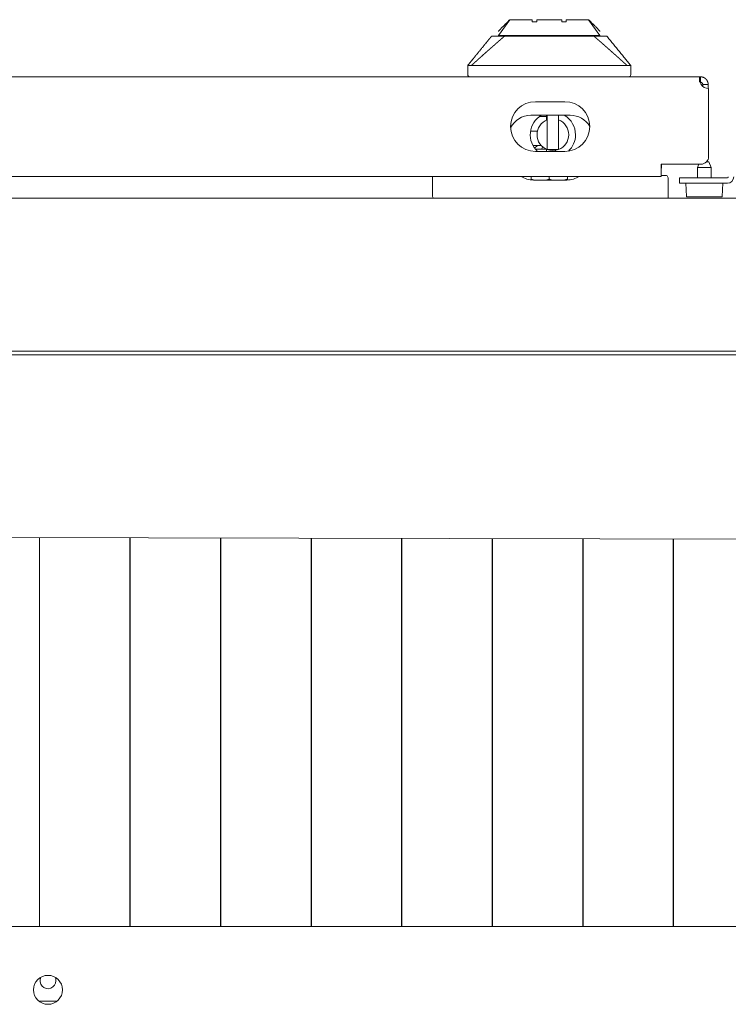
# Model space of a CAD drawing. Units: millimetres. Extents: x 887 to 9957, y 591 to 6464.
# Drawn here: x 3935 to 4092, y 6246 to 6464 of the extents above; entities that cross this region are included whole.
import ezdxf

# ---------------------------------------------------------------- set-up
doc = ezdxf.new("R2010")
doc.units = ezdxf.units.MM
doc.layers.add('Trimetric', color=7, linetype='Continuous')

msp = doc.modelspace()

# ---------------------------------------------------------------- linework, layer by layer
at = {"layer": 'Trimetric', "color": 3, "linetype": 'Continuous', "lineweight": 18}
for p, q in [((4043.51, 6463.67), (4041.01, 6460.17)), ((4063.41, 6460.17), (4060.9, 6463.67)), ((4041.36, 6461.53), (4041.01, 6461.17)), ((4041.01, 6461.17), (4041.01, 6461.03)), ((4063.05, 6461.53), (4063.41, 6461.17)), ((4063.41, 6461.17), (4063.41, 6461.03)), ((4041.01, 6460.17), (4041.01, 6460.07)), ((4063.41, 6460.07), (4063.41, 6460.17)), ((4034.21, 6453.57), (4034.21, 6451.57)), ((4070.21, 6451.57), (4070.21, 6453.57)), ((4051.61, 6442.27), (4050.01, 6442.27)), ((4050.21, 6442.41), (4050.21, 6442.27)), ((4051.76, 6441.54), (4051.76, 6435)), ((4054.26, 6435), (4054.26, 6441.54)), ((4049.6, 6439.07), (4048.07, 6439.07)), ((4049.6, 6439.07), (4048.07, 6439.07)), ((4048.62, 6435.87), (4050.46, 6435.87)), ((4049.63, 6435.87), (4048.98, 6435.31)), ((4050.82, 6435.6), (4050.53, 6435.07)), ((4051.76, 6435), (4054.26, 6435)), ((4085.25, 6431.77), (4084.96, 6431.07)), ((4084.96, 6431.07), (4084.96, 6428.77)), ((4087.96, 6431.07), (4087.46, 6432.27)), ((4087.96, 6428.77), (4087.96, 6431.07)), ((4026.41, 6424.77), (4026.41, 6428.77)), ((4048.21, 6428.47), (4048.21, 6429.07)), ((4052.21, 6428.47), (4052.21, 6429.07)), ((4056.21, 6429.07), (4056.21, 6428.47)), ((4048.7, 6428.27), (4056.12, 6428.27)), ((4082.36, 6427.57), (4082.5, 6424.67)), ((4090.41, 6424.67), (4090.56, 6427.57)), ((3939.6, 6263.47), (3939.6, 6349.3)), ((3939.67, 6349.3), (3939.67, 6263.47)), ((3959.6, 6263.47), (3959.6, 6349.26)), ((3959.67, 6349.26), (3959.67, 6263.47)), ((3979.6, 6263.47), (3979.6, 6349.21)), ((3979.67, 6349.21), (3979.67, 6263.47)), ((3999.6, 6263.47), (3999.6, 6349.17)), ((3999.67, 6349.17), (3999.67, 6263.47)), ((4019.6, 6263.47), (4019.6, 6349.12)), ((4019.67, 6349.12), (4019.67, 6263.47)), ((4039.6, 6263.47), (4039.6, 6349.08)), ((4039.67, 6349.08), (4039.67, 6263.47)), ((4059.6, 6263.47), (4059.6, 6349.04)), ((4059.67, 6349.04), (4059.67, 6263.47)), ((4079.6, 6263.47), (4079.6, 6348.99)), ((4079.67, 6348.99), (4079.67, 6263.47)), ((3939.52, 6246.97), (3943.51, 6246.97))]:
    msp.add_line(p, q, dxfattribs=at)
at = {"layer": 'Trimetric', "color": 151, "linetype": 'Continuous', "lineweight": 18}
for p, q in [((3800.39, 6451.07), (4085.43, 6451.07)), ((4087.41, 6433.47), (4087.41, 6448.47)), ((4055.66, 6445.57), (4049.16, 6445.57)), ((4049.16, 6434.57), (4055.66, 6434.57)), ((4076.91, 6431.77), (4085.71, 6431.77)), ((4076.91, 6430.77), (4076.91, 6431.77)), ((4076.91, 6430.87), (4077.01, 6430.87)), ((3800.51, 6429.07), (4076.91, 6429.07)), ((4080.96, 6427.57), (4080.96, 6428.77)), ((4091.56, 6428.77), (4083.96, 6428.77)), ((4091.56, 6427.57), (4083.96, 6427.57))]:
    msp.add_line(p, q, dxfattribs=at)
at = {"layer": 'Trimetric', "color": 193, "linetype": 'Continuous', "lineweight": 18}
for p, q in [((4056.86, 6442.57), (4048.16, 6442.57)), ((4078.51, 6428.57), (4078.51, 6424.57)), ((3836.41, 6424.27), (4343.01, 6424.27)), ((3845.51, 6390.47), (4333.5, 6390.47)), ((3939.68, 6280.27), (3939.6, 6280.27)), ((3959.67, 6280.27), (3959.6, 6280.27)), ((3979.68, 6280.27), (3979.6, 6280.27)), ((3999.67, 6280.27), (3999.6, 6280.27)), ((4019.67, 6280.27), (4019.6, 6280.27)), ((4039.68, 6280.27), (4039.6, 6280.27)), ((4059.67, 6280.27), (4059.6, 6280.27)), ((4079.68, 6280.27), (4079.6, 6280.27))]:
    msp.add_line(p, q, dxfattribs=at)
at = {"layer": 'Trimetric', "color": 71, "linetype": 'Continuous', "lineweight": 18}
for p, q in [((4332.91, 6389.67), (3846.11, 6389.67)), ((4317.51, 6348.47), (3861.51, 6349.47)), ((3861.51, 6263.47), (4317.51, 6263.47))]:
    msp.add_line(p, q, dxfattribs=at)
msp.add_circle((3941.51, 6249.47), 3.2, dxfattribs=at)
at = {"layer": 'Trimetric', "color": 3, "linetype": 'Continuous', "lineweight": 18}
for centre, radius, start, end in [((4034.71, 6451.57), 0.5, 180, 270), ((4069.71, 6451.57), 0.5, 270, 0), ((4053.01, 6438.27), 3.5, 110.9248, 249.0752), ((4053.01, 6438.27), 3.5, 290.9248, 69.0752), ((4053.01, 6438.27), 3.5, 249.0752, 290.9248), ((4026.91, 6428.77), 0.5, 143.1295, 180), ((4048.7, 6433.27), 5, 237.1407, 270), ((4056.12, 6433.27), 5, 270, 302.8593), ((4077.91, 6428.77), 0.5, 13.6448, 90), ((4026.91, 6424.77), 0.5, 180, 219.4861), ((4082.6, 6424.67), 0.1, 182.8624, 270), ((4090.31, 6424.67), 0.1, 270, 357.1376), ((3941.51, 6251.47), 1.75, 152.9831, 0), ((3941.51, 6251.47), 1.75, 0, 26.9775)]:
    msp.add_arc(centre, radius, start, end, dxfattribs=at)
at = {"layer": 'Trimetric', "color": 151, "linetype": 'Continuous', "lineweight": 18}
for centre, radius, start, end in [((4087.41, 6450.47), 2, 213.367, 270), ((4049.16, 6440.07), 5.5, 90, 270), ((4055.66, 6440.07), 5.5, 270, 90), ((4053.01, 6438.27), 5, 120.6844, 227.7281), ((4053.01, 6438.27), 5, 0, 58.3369), ((4053.01, 6438.27), 5, 313.1831, 0), ((4085.71, 6433.47), 1.7, 270, 0), ((4091.56, 6428.97), 1.4, 270, 0), ((4091.56, 6428.97), 0.2, 270, 0)]:
    msp.add_arc(centre, radius, start, end, dxfattribs=at)
at = {"layer": 'Trimetric', "color": 193, "linetype": 'Continuous', "lineweight": 18}
for centre, radius, start, end in [((4048.16, 6437.57), 5, 90, 153.9749), ((4056.86, 6437.57), 5, 30.6532, 90), ((4078.01, 6428.57), 0.5, 0, 39.4861), ((4027.01, 6424.57), 0.5, 193.6448, 216.8705), ((4078.01, 6424.57), 0.5, 323.1295, 0)]:
    msp.add_arc(centre, radius, start, end, dxfattribs=at)
at = {"layer": 'Trimetric', "color": 3, "linetype": 'Continuous', "lineweight": 18}
for points in [[(4043.51, 6463.67), (4041.36, 6461.53)], [(4043.51, 6463.67), (4043.51, 6463.67)], [(4048.46, 6463.17), (4048.46, 6463.67)], [(4049.46, 6463.17), (4049.46, 6463.67)], [(4054.96, 6463.67), (4054.96, 6463.17)], [(4055.96, 6463.67), (4055.96, 6463.17)], [(4060.9, 6463.67), (4060.91, 6463.67)], [(4060.91, 6463.67), (4063.05, 6461.53)], [(4049.46, 6463.17), (4048.46, 6463.17)], [(4054.96, 6463.17), (4055.96, 6463.17)], [(4064.91, 6460.07), (4070.21, 6453.57)], [(4051.61, 6442.57), (4051.61, 6441.48)], [(4051.76, 6441.54), (4051.76, 6442.49)], [(4054.26, 6442.57), (4054.26, 6441.54)], [(4049.17, 6435.07), (4050.53, 6435.07)], [(4050.53, 6435.07), (4051.59, 6435.07)], [(4051.61, 6435.06), (4051.61, 6434.57)], [(4053.61, 6434.57), (4053.61, 6434.82)], [(4084.96, 6431.07), (4087.95, 6431.07)], [(4086.91, 6432.27), (4087.45, 6432.27)], [(4087.45, 6432.27), (4087.46, 6432.27)], [(4087.95, 6431.07), (4087.96, 6431.07)], [(4076.91, 6429.27), (4077.91, 6429.27)], [(4048.21, 6428.43), (4048.21, 6428.47)], [(4090.31, 6424.57), (4090.3, 6424.57)]]:
    msp.add_open_spline(points, degree=1, dxfattribs=at)
for points, knots in [([(4043.51, 6463.67), (4044.12, 6463.67), (4048.46, 6463.67)], [0, 0, 0.122408, 1, 1]), ([(4052.21, 6463.67), (4051.83, 6463.67), (4051.06, 6463.67), (4050.31, 6463.67), (4049.44, 6463.67)], [0, 0, 0.138261, 0.413467, 0.684846, 1, 1]), ([(4054.96, 6463.67), (4052.21, 6463.67), (4049.46, 6463.67)], [0, 0, 0.50003, 1, 1]), ([(4055.96, 6463.67), (4058.57, 6463.67), (4060.9, 6463.67)], [0, 0, 0.528027, 1, 1]), ([(4039.51, 6460.07), (4039.18, 6459.67), (4038.85, 6459.26), (4038.51, 6458.85), (4038.18, 6458.45), (4036.86, 6456.82), (4035.53, 6455.2), (4034.87, 6454.39), (4034.21, 6453.57)], [0, 0, 0.062475, 0.124974, 0.18751, 0.250009, 0.499957, 0.749966, 0.874965, 1, 1]), ([(4035.03, 6453.57), (4035.06, 6453.6), (4035.1, 6453.63), (4035.16, 6453.69), (4035.19, 6453.72), (4035.26, 6453.78), (4035.29, 6453.81), (4035.33, 6453.84), (4035.36, 6453.87), (4035.39, 6453.9), (4035.46, 6453.96), (4035.49, 6453.99), (4035.55, 6454.05), (4035.59, 6454.08), (4035.62, 6454.11), (4035.69, 6454.17), (4035.75, 6454.23), (4035.78, 6454.25), (4035.82, 6454.28), (4035.85, 6454.31), (4035.88, 6454.34), (4035.95, 6454.4), (4035.99, 6454.44), (4036.03, 6454.47), (4036.08, 6454.52), (4036.14, 6454.57), (4036.2, 6454.63), (4036.27, 6454.69), (4036.44, 6454.85), (4036.54, 6454.93), (4036.64, 6455.02), (4036.75, 6455.13), (4036.87, 6455.23), (4037.09, 6455.43), (4037.32, 6455.63), (4037.77, 6456.04), (4038.23, 6456.45), (4038.47, 6456.66), (4038.7, 6456.86), (4038.72, 6456.88), (4038.75, 6456.9), (4038.77, 6456.92), (4038.79, 6456.94), (4038.81, 6456.95), (4038.83, 6456.97), (4038.85, 6456.99), (4038.87, 6457.01), (4038.89, 6457.03), (4038.91, 6457.05), (4038.93, 6457.06), (4038.95, 6457.08), (4038.97, 6457.1), (4038.99, 6457.12), (4039.01, 6457.14), (4039.03, 6457.16), (4039.06, 6457.17), (4039.08, 6457.19), (4039.1, 6457.21), (4039.12, 6457.23), (4039.14, 6457.25), (4039.16, 6457.26), (4039.18, 6457.28), (4039.2, 6457.3), (4039.22, 6457.32), (4039.24, 6457.34), (4039.26, 6457.36), (4039.28, 6457.37), (4039.3, 6457.39), (4039.32, 6457.41), (4039.34, 6457.43), (4039.36, 6457.45), (4039.39, 6457.46), (4039.41, 6457.48), (4039.43, 6457.5), (4039.45, 6457.52), (4039.47, 6457.54), (4039.49, 6457.55), (4039.51, 6457.57), (4039.53, 6457.59), (4039.55, 6457.61), (4039.57, 6457.63), (4039.59, 6457.65), (4039.61, 6457.66), (4039.63, 6457.68), (4039.65, 6457.7), (4039.67, 6457.72), (4039.7, 6457.74), (4039.72, 6457.75), (4039.74, 6457.77), (4039.76, 6457.79), (4039.78, 6457.81), (4039.8, 6457.83), (4039.82, 6457.85), (4039.84, 6457.86), (4039.86, 6457.88), (4039.88, 6457.9), (4039.9, 6457.92), (4039.92, 6457.94), (4039.94, 6457.95), (4039.96, 6457.97), (4039.98, 6457.99), (4040.01, 6458.01), (4040.03, 6458.03), (4040.05, 6458.04), (4040.07, 6458.06), (4040.09, 6458.08), (4040.11, 6458.1), (4040.13, 6458.12), (4040.15, 6458.13), (4040.17, 6458.15), (4040.19, 6458.17), (4040.21, 6458.19), (4040.23, 6458.21), (4040.25, 6458.23), (4040.27, 6458.24), (4040.29, 6458.26), (4040.32, 6458.28), (4040.34, 6458.3), (4040.36, 6458.32), (4040.38, 6458.33), (4040.42, 6458.37), (4040.44, 6458.39), (4040.46, 6458.41), (4040.48, 6458.42), (4040.5, 6458.44), (4040.52, 6458.46), (4040.54, 6458.48), (4040.56, 6458.5), (4040.58, 6458.51), (4040.6, 6458.53), (4040.63, 6458.55), (4040.65, 6458.57), (4040.67, 6458.59), (4040.69, 6458.6), (4040.71, 6458.62), (4040.73, 6458.64), (4040.75, 6458.66), (4040.77, 6458.68), (4040.79, 6458.69), (4040.81, 6458.71), (4040.83, 6458.73), (4040.87, 6458.77), (4040.89, 6458.78), (4040.91, 6458.8), (4040.94, 6458.82), (4040.96, 6458.84), (4040.98, 6458.86), (4041, 6458.87), (4041.02, 6458.89), (4041.04, 6458.91), (4041.06, 6458.93), (4041.08, 6458.95), (4041.12, 6458.98), (4041.14, 6459), (4041.16, 6459.02), (4041.18, 6459.04), (4041.2, 6459.05), (4041.22, 6459.07), (4041.25, 6459.09), (4041.27, 6459.11), (4041.29, 6459.13), (4041.31, 6459.14), (4041.33, 6459.16), (4041.35, 6459.18), (4041.37, 6459.2), (4041.39, 6459.22), (4041.41, 6459.23), (4041.43, 6459.25), (4041.45, 6459.27), (4041.49, 6459.3), (4041.51, 6459.32), (4041.53, 6459.34), (4041.56, 6459.36), (4041.58, 6459.38), (4041.6, 6459.39), (4041.62, 6459.41), (4041.64, 6459.43), (4041.66, 6459.45), (4041.68, 6459.47), (4041.72, 6459.5), (4041.74, 6459.52), (4041.76, 6459.54), (4041.78, 6459.56), (4041.8, 6459.57), (4041.82, 6459.59), (4041.87, 6459.63), (4041.89, 6459.65), (4041.91, 6459.66), (4041.93, 6459.68), (4041.95, 6459.7), (4041.97, 6459.72), (4041.99, 6459.73), (4042.01, 6459.75), (4042.03, 6459.77), (4042.05, 6459.79), (4042.07, 6459.81), (4042.11, 6459.84), (4042.13, 6459.86), (4042.16, 6459.88), (4042.18, 6459.89), (4042.2, 6459.91), (4042.22, 6459.93), (4042.24, 6459.95), (4042.28, 6459.98), (4042.3, 6460), (4042.34, 6460.04), (4042.36, 6460.06), (4042.38, 6460.07)], [0, 0, 0.004464, 0.008949, 0.017967, 0.022452, 0.03147, 0.03598, 0.040464, 0.044998, 0.049462, 0.058481, 0.06297, 0.071989, 0.076498, 0.080988, 0.090006, 0.099025, 0.103559, 0.108069, 0.112533, 0.117067, 0.126086, 0.131457, 0.136803, 0.144223, 0.151598, 0.161073, 0.170522, 0.193529, 0.207107, 0.220665, 0.236272, 0.251859, 0.282552, 0.3132, 0.375408, 0.438503, 0.47052, 0.502492, 0.505307, 0.508148, 0.510919, 0.51376, 0.516531, 0.519347, 0.522188, 0.524959, 0.5278, 0.530571, 0.533412, 0.536183, 0.539024, 0.541795, 0.54461, 0.547451, 0.550222, 0.553063, 0.555834, 0.558675, 0.561446, 0.564287, 0.567058, 0.569874, 0.57267, 0.575486, 0.578283, 0.581098, 0.583895, 0.586711, 0.589507, 0.592323, 0.59512, 0.597935, 0.600706, 0.603503, 0.606319, 0.609115, 0.611931, 0.614728, 0.617543, 0.62034, 0.623156, 0.625952, 0.628723, 0.631564, 0.634335, 0.637151, 0.639947, 0.642763, 0.64556, 0.648331, 0.651172, 0.653943, 0.656784, 0.659555, 0.662351, 0.665167, 0.667964, 0.670735, 0.67355, 0.676347, 0.679163, 0.681959, 0.68473, 0.687571, 0.690342, 0.693139, 0.695954, 0.698751, 0.701522, 0.704338, 0.707134, 0.709905, 0.712746, 0.715517, 0.718314, 0.72113, 0.723926, 0.726697, 0.729538, 0.73508, 0.737877, 0.740692, 0.743489, 0.74626, 0.749101, 0.751872, 0.754669, 0.75744, 0.76028, 0.763051, 0.765848, 0.768619, 0.771416, 0.774231, 0.777028, 0.779799, 0.782596, 0.785367, 0.788207, 0.790978, 0.796572, 0.799343, 0.802183, 0.804955, 0.807751, 0.810522, 0.813319, 0.81609, 0.818931, 0.821702, 0.824498, 0.83004, 0.832837, 0.835653, 0.838449, 0.84122, 0.844017, 0.846788, 0.849584, 0.8524, 0.855197, 0.857968, 0.860764, 0.863535, 0.866332, 0.869103, 0.871899, 0.87467, 0.880263, 0.883035, 0.885831, 0.888602, 0.891399, 0.89417, 0.897011, 0.899807, 0.902578, 0.905375, 0.910917, 0.913713, 0.916484, 0.919281, 0.922052, 0.924848, 0.930391, 0.933231, 0.936002, 0.938799, 0.94157, 0.944367, 0.947138, 0.949934, 0.952705, 0.955502, 0.958229, 0.963822, 0.966619, 0.96939, 0.972186, 0.974939, 0.977736, 0.980507, 0.9861, 0.988871, 0.994413, 0.997229, 1, 1]), ([(4042.38, 6460.07), (4042.35, 6460.07), (4042.31, 6460.07), (4042.28, 6460.07), (4042.25, 6460.07), (4042.23, 6460.07), (4042.2, 6460.07), (4042.16, 6460.07), (4042.13, 6460.07), (4042.1, 6460.07), (4042.06, 6460.07), (4042.03, 6460.07), (4042, 6460.07), (4041.97, 6460.07), (4041.94, 6460.07), (4041.9, 6460.07), (4041.87, 6460.07), (4041.84, 6460.07), (4041.81, 6460.07), (4041.78, 6460.07), (4041.75, 6460.07), (4041.72, 6460.07), (4041.69, 6460.07), (4041.66, 6460.07), (4041.63, 6460.07), (4041.6, 6460.07), (4041.57, 6460.07), (4041.55, 6460.07), (4041.54, 6460.07), (4041.51, 6460.07), (4041.48, 6460.07), (4041.45, 6460.07), (4041.42, 6460.07), (4041.39, 6460.07), (4041.36, 6460.07), (4041.33, 6460.07), (4041.31, 6460.07), (4041.28, 6460.07), (4041.25, 6460.07), (4041.22, 6460.07), (4041.2, 6460.07), (4041.17, 6460.07), (4041.02, 6460.07), (4040.9, 6460.07), (4040.66, 6460.07), (4040.45, 6460.07), (4040.25, 6460.07), (4040.23, 6460.07), (4040.2, 6460.07), (4040.16, 6460.07), (4040.13, 6460.07), (4040.1, 6460.07), (4040.06, 6460.07), (4040.03, 6460.07), (4040, 6460.07), (4039.97, 6460.07), (4039.94, 6460.07), (4039.91, 6460.07), (4039.89, 6460.07), (4039.87, 6460.07), (4039.85, 6460.07), (4039.83, 6460.07), (4039.8, 6460.07), (4039.78, 6460.07), (4039.77, 6460.07), (4039.75, 6460.07), (4039.73, 6460.07), (4039.71, 6460.07), (4039.69, 6460.07), (4039.67, 6460.07), (4039.66, 6460.07), (4039.64, 6460.07), (4039.63, 6460.07), (4039.61, 6460.07), (4039.6, 6460.07), (4039.59, 6460.07), (4039.58, 6460.07), (4039.57, 6460.07), (4039.56, 6460.07), (4039.55, 6460.07), (4039.54, 6460.07), (4039.53, 6460.07), (4039.53, 6460.07), (4039.52, 6460.07), (4039.52, 6460.07), (4039.52, 6460.07), (4039.51, 6460.07), (4039.51, 6460.07), (4039.51, 6460.07), (4039.51, 6460.07)], [0, 0, 0.011966, 0.023816, 0.035667, 0.047288, 0.05316, 0.06478, 0.076401, 0.087907, 0.099297, 0.110687, 0.122078, 0.133238, 0.144514, 0.155559, 0.166719, 0.177649, 0.18858, 0.19951, 0.210325, 0.221025, 0.231725, 0.24231, 0.252895, 0.263365, 0.27372, 0.284075, 0.289253, 0.29432, 0.30456, 0.314685, 0.32481, 0.33482, 0.344715, 0.354609, 0.364504, 0.374169, 0.383948, 0.393498, 0.403047, 0.412597, 0.422032, 0.472426, 0.516262, 0.598527, 0.673542, 0.74108, 0.747408, 0.759949, 0.772145, 0.783995, 0.795616, 0.806891, 0.817821, 0.828406, 0.838646, 0.848656, 0.858321, 0.86764, 0.872242, 0.881102, 0.889616, 0.8979, 0.905723, 0.909635, 0.916999, 0.924132, 0.93092, 0.937479, 0.943692, 0.946577, 0.95233, 0.957737, 0.9628, 0.967517, 0.971889, 0.976031, 0.979713, 0.983165, 0.986386, 0.989147, 0.991679, 0.99375, 0.995591, 0.996396, 0.997124, 0.997814, 0.998849, 0.99954, 1, 1]), ([(4041.01, 6460.17), (4041.02, 6460.17), (4041.13, 6460.17), (4041.34, 6460.17), (4041.53, 6460.17), (4041.59, 6460.17), (4041.64, 6460.17), (4041.66, 6460.17), (4041.86, 6460.17), (4042.08, 6460.17), (4042.6, 6460.17), (4043.05, 6460.17), (4043.29, 6460.17), (4043.46, 6460.17), (4043.91, 6460.17), (4044.68, 6460.17), (4045.53, 6460.17), (4046.1, 6460.17), (4046.27, 6460.17), (4046.39, 6460.17), (4046.69, 6460.17), (4047.42, 6460.17), (4048.43, 6460.17), (4049.21, 6460.17), (4049.48, 6460.17), (4049.75, 6460.17), (4050.02, 6460.17), (4051.11, 6460.17), (4052.2, 6460.17), (4053.3, 6460.17), (4053.44, 6460.17), (4053.57, 6460.17), (4053.85, 6460.17), (4054.39, 6460.17), (4055.45, 6460.17), (4056.48, 6460.17), (4056.99, 6460.17), (4057.24, 6460.17), (4057.48, 6460.17), (4057.96, 6460.17), (4058.87, 6460.17), (4059.72, 6460.17), (4060.12, 6460.17), (4060.22, 6460.17), (4060.32, 6460.17), (4060.5, 6460.17), (4060.69, 6460.17), (4061.2, 6460.17), (4061.81, 6460.17), (4062.21, 6460.17), (4062.44, 6460.17), (4062.55, 6460.17), (4062.92, 6460.17), (4063.07, 6460.17), (4063.24, 6460.17), (4063.28, 6460.17), (4063.32, 6460.17), (4063.35, 6460.17), (4063.41, 6460.17)], [0, 0, 0.000605, 0.005419, 0.014942, 0.023299, 0.026178, 0.028186, 0.029219, 0.038093, 0.04803, 0.071048, 0.091069, 0.101965, 0.109569, 0.12956, 0.164139, 0.201922, 0.227155, 0.234981, 0.240237, 0.25354, 0.28617, 0.331291, 0.366328, 0.378228, 0.390261, 0.402353, 0.450885, 0.499668, 0.548701, 0.554844, 0.560986, 0.573226, 0.59744, 0.644864, 0.690945, 0.713476, 0.724594, 0.735549, 0.756914, 0.797561, 0.835418, 0.853298, 0.857653, 0.861935, 0.870336, 0.878472, 0.901431, 0.928598, 0.946404, 0.95699, 0.961848, 0.97837, 0.984896, 0.992544, 0.994508, 0.996176, 0.997549, 1, 1]), ([(4052.21, 6460.07), (4052.15, 6460.07), (4052.1, 6460.07), (4052.05, 6460.07), (4051.99, 6460.07), (4051.94, 6460.07), (4051.89, 6460.07), (4051.84, 6460.07), (4051.78, 6460.07), (4051.73, 6460.07), (4051.68, 6460.07), (4051.62, 6460.07), (4051.57, 6460.07), (4051.52, 6460.07), (4051.46, 6460.07), (4051.41, 6460.07), (4051.36, 6460.07), (4051.31, 6460.07), (4051.25, 6460.07), (4051.2, 6460.07), (4051.15, 6460.07), (4051.1, 6460.07), (4051.04, 6460.07), (4050.99, 6460.07), (4050.94, 6460.07), (4050.88, 6460.07), (4050.83, 6460.07), (4050.78, 6460.07), (4050.73, 6460.07), (4050.67, 6460.07), (4050.62, 6460.07), (4050.57, 6460.07), (4050.52, 6460.07), (4050.46, 6460.07), (4050.41, 6460.07), (4050.36, 6460.07), (4050.31, 6460.07), (4050.26, 6460.07), (4050.2, 6460.07), (4050.15, 6460.07), (4050.1, 6460.07), (4050.05, 6460.07), (4049.99, 6460.07), (4049.94, 6460.07), (4049.92, 6460.07), (4049.89, 6460.07), (4049.84, 6460.07), (4049.79, 6460.07), (4049.73, 6460.07), (4049.68, 6460.07), (4049.66, 6460.07), (4049.63, 6460.07), (4049.58, 6460.07), (4049.53, 6460.07), (4049.47, 6460.07), (4049.42, 6460.07), (4048.74, 6460.07), (4048.07, 6460.07), (4047.42, 6460.07), (4046.77, 6460.07), (4046.14, 6460.07), (4045.54, 6460.07), (4044.95, 6460.07), (4044.39, 6460.07), (4044.3, 6460.07), (4044.22, 6460.07), (4044.13, 6460.07), (4044.05, 6460.07), (4043.97, 6460.07), (4043.89, 6460.07), (4043.8, 6460.07), (4043.72, 6460.07), (4043.64, 6460.07), (4043.56, 6460.07), (4043.49, 6460.07), (4043.41, 6460.07), (4043.33, 6460.07), (4043.25, 6460.07), (4043.18, 6460.07), (4043.1, 6460.07), (4043.03, 6460.07), (4042.95, 6460.07), (4042.92, 6460.07), (4042.84, 6460.07), (4042.77, 6460.07), (4042.7, 6460.07), (4042.63, 6460.07), (4042.56, 6460.07), (4042.49, 6460.07), (4042.42, 6460.07), (4042.38, 6460.07)], [0, 0, 0.005419, 0.010805, 0.016225, 0.021644, 0.027063, 0.032449, 0.037869, 0.043254, 0.04864, 0.054059, 0.059445, 0.064831, 0.070217, 0.075602, 0.080988, 0.086374, 0.091726, 0.097112, 0.102497, 0.10785, 0.113202, 0.118587, 0.123939, 0.129292, 0.134644, 0.139996, 0.145348, 0.1507, 0.156052, 0.161404, 0.166722, 0.172075, 0.177393, 0.182745, 0.188064, 0.193382, 0.1987, 0.204019, 0.209337, 0.214656, 0.219974, 0.225292, 0.230577, 0.233236, 0.235897, 0.241181, 0.2465, 0.251784, 0.257069, 0.259728, 0.262388, 0.267673, 0.272958, 0.278243, 0.283528, 0.352869, 0.420965, 0.487748, 0.553219, 0.61704, 0.678774, 0.738421, 0.796015, 0.804666, 0.813249, 0.821799, 0.830248, 0.838663, 0.846978, 0.855258, 0.863471, 0.871617, 0.879696, 0.887674, 0.895618, 0.903528, 0.911337, 0.919079, 0.926754, 0.934361, 0.941935, 0.945671, 0.953144, 0.960516, 0.967854, 0.975125, 0.982294, 0.98943, 0.996499, 1, 1]), ([(4052.21, 6460.07), (4053.61, 6460.07), (4056.34, 6460.07), (4058.88, 6460.07), (4061.09, 6460.07), (4062.03, 6460.07)], [0, 0, 0.142684, 0.42095, 0.678751, 0.903531, 1, 1]), ([(4069.38, 6453.57), (4069.31, 6453.64), (4069.27, 6453.68), (4069.23, 6453.71), (4069.19, 6453.75), (4069.15, 6453.79), (4069.11, 6453.82), (4069.07, 6453.86), (4069.03, 6453.89), (4068.95, 6453.97), (4068.91, 6454), (4068.87, 6454.04), (4068.83, 6454.08), (4068.79, 6454.11), (4068.71, 6454.19), (4068.67, 6454.22), (4068.62, 6454.26), (4068.58, 6454.3), (4068.5, 6454.37), (4068.42, 6454.45), (4068.34, 6454.52), (4068.3, 6454.56), (4068.25, 6454.59), (4068.21, 6454.63), (4068.13, 6454.71), (4068.09, 6454.74), (4068, 6454.82), (4067.96, 6454.86), (4067.92, 6454.9), (4067.88, 6454.93), (4067.83, 6454.97), (4067.79, 6455.01), (4067.75, 6455.05), (4067.71, 6455.09), (4067.66, 6455.12), (4067.62, 6455.16), (4067.58, 6455.2), (4067.54, 6455.24), (4067.49, 6455.28), (4067.45, 6455.32), (4067.41, 6455.36), (4067.36, 6455.39), (4067.32, 6455.43), (4067.28, 6455.47), (4067.23, 6455.51), (4067.15, 6455.59), (4067.1, 6455.63), (4067.06, 6455.67), (4066.97, 6455.75), (4066.93, 6455.78), (4066.88, 6455.82), (4066.79, 6455.9), (4066.75, 6455.94), (4066.7, 6455.98), (4066.66, 6456.02), (4066.57, 6456.1), (4066.52, 6456.14), (4066.48, 6456.18), (4066.43, 6456.22), (4066.39, 6456.26), (4066.34, 6456.3), (4066.25, 6456.38), (4066.16, 6456.46), (4066.07, 6456.54), (4066.03, 6456.59), (4065.98, 6456.63), (4065.93, 6456.67), (4065.89, 6456.71), (4065.84, 6456.75), (4065.75, 6456.83), (4065.7, 6456.87), (4065.61, 6456.95), (4065.56, 6456.99), (4065.52, 6457.04), (4065.47, 6457.08), (4065.37, 6457.16), (4065.33, 6457.2), (4065.28, 6457.24), (4065.23, 6457.28), (4065.19, 6457.33), (4065.14, 6457.37), (4065.09, 6457.41), (4065, 6457.49), (4064.95, 6457.54), (4064.85, 6457.62), (4064.8, 6457.66), (4064.76, 6457.7), (4064.66, 6457.79), (4064.61, 6457.83), (4064.56, 6457.87), (4064.47, 6457.96), (4064.42, 6458), (4064.37, 6458.04), (4064.27, 6458.13), (4064.17, 6458.22), (4064.07, 6458.3), (4064.02, 6458.35), (4063.98, 6458.39), (4063.93, 6458.43), (4063.88, 6458.47), (4063.83, 6458.52), (4063.78, 6458.56), (4063.73, 6458.61), (4063.68, 6458.65), (4063.63, 6458.69), (4063.58, 6458.74), (4063.48, 6458.82), (4063.43, 6458.87), (4063.38, 6458.91), (4063.32, 6458.96), (4063.27, 6459), (4063.22, 6459.04), (4063.17, 6459.09), (4063.07, 6459.18), (4063.02, 6459.22), (4062.97, 6459.26), (4062.87, 6459.35), (4062.81, 6459.4), (4062.76, 6459.44), (4062.71, 6459.49), (4062.61, 6459.58), (4062.56, 6459.62), (4062.45, 6459.71), (4062.4, 6459.76), (4062.35, 6459.8), (4062.3, 6459.85), (4062.24, 6459.89), (4062.14, 6459.98), (4062.09, 6460.03), (4062.03, 6460.07)], [0, 0, 0.010743, 0.016114, 0.021556, 0.026973, 0.032414, 0.037901, 0.043413, 0.048854, 0.059878, 0.06546, 0.070972, 0.076509, 0.082091, 0.093215, 0.098797, 0.104429, 0.109991, 0.121255, 0.132519, 0.143833, 0.14949, 0.155217, 0.160899, 0.172354, 0.178081, 0.189585, 0.195337, 0.201115, 0.206937, 0.212715, 0.218537, 0.224384, 0.230162, 0.236009, 0.241882, 0.247729, 0.253647, 0.259519, 0.265417, 0.271335, 0.277233, 0.283175, 0.289143, 0.295041, 0.306976, 0.313014, 0.318982, 0.330968, 0.33703, 0.343023, 0.355149, 0.361237, 0.3673, 0.373413, 0.38559, 0.391748, 0.397861, 0.404019, 0.410158, 0.416316, 0.428682, 0.441099, 0.453516, 0.459795, 0.466003, 0.472281, 0.47854, 0.484819, 0.497426, 0.50373, 0.516387, 0.522761, 0.52909, 0.535489, 0.548242, 0.55464, 0.561064, 0.567419, 0.573913, 0.580337, 0.586786, 0.599729, 0.606178, 0.619217, 0.625692, 0.632211, 0.6453, 0.651844, 0.658433, 0.671573, 0.678213, 0.684782, 0.698062, 0.711341, 0.724671, 0.731361, 0.738026, 0.744761, 0.751451, 0.758186, 0.764946, 0.771662, 0.778397, 0.785182, 0.791942, 0.805513, 0.812369, 0.819154, 0.825965, 0.83282, 0.839701, 0.846512, 0.860273, 0.867179, 0.87406, 0.887872, 0.894848, 0.901754, 0.908711, 0.922662, 0.929619, 0.943622, 0.950648, 0.95765, 0.964676, 0.971747, 0.985852, 0.992948, 1, 1]), ([(4062.03, 6460.07), (4062.69, 6460.07), (4063.75, 6460.07), (4064.72, 6460.07), (4064.91, 6460.07)], [0, 0, 0.22676, 0.598481, 0.934307, 1, 1]), ([(4035.03, 6453.57), (4034.94, 6453.57), (4034.77, 6453.57), (4034.69, 6453.57), (4034.65, 6453.57), (4034.6, 6453.57), (4034.58, 6453.57), (4034.54, 6453.57), (4034.43, 6453.57), (4034.33, 6453.57), (4034.29, 6453.57), (4034.28, 6453.57), (4034.26, 6453.57), (4034.24, 6453.57), (4034.22, 6453.57), (4034.21, 6453.57), (4034.21, 6453.57)], [0, 0, 0.113599, 0.322326, 0.417859, 0.463625, 0.529053, 0.549926, 0.590869, 0.734971, 0.848968, 0.894728, 0.914798, 0.932477, 0.96178, 0.983069, 0.995512, 1, 1]), ([(4036.21, 6453.57), (4036.05, 6453.57), (4035.74, 6453.57), (4035.59, 6453.57), (4035.52, 6453.57), (4035.44, 6453.57), (4035.3, 6453.57), (4035.16, 6453.57), (4035.03, 6453.57)], [0, 0, 0.134102, 0.396399, 0.524879, 0.588696, 0.651108, 0.772276, 0.888665, 1, 1]), ([(4036.21, 6453.57), (4036.46, 6453.57), (4036.58, 6453.57), (4036.71, 6453.57), (4037.21, 6453.57), (4037.71, 6453.57), (4038.21, 6453.57), (4038.71, 6453.57), (4039.21, 6453.57), (4040.21, 6453.57), (4042.21, 6453.57), (4044.21, 6453.57), (4046.21, 6453.57), (4050.21, 6453.57), (4052.21, 6453.57)], [0, 0, 0.015607, 0.02342, 0.031234, 0.062489, 0.093743, 0.124998, 0.156252, 0.187486, 0.249995, 0.374993, 0.500011, 0.625008, 0.875003, 1, 1]), ([(4052.21, 6453.57), (4056.21, 6453.57), (4060.21, 6453.57), (4062.21, 6453.57), (4064.21, 6453.57), (4065.21, 6453.57), (4065.71, 6453.57), (4066.21, 6453.57), (4066.71, 6453.57), (4067.21, 6453.57), (4067.71, 6453.57), (4067.83, 6453.57), (4067.96, 6453.57), (4068.21, 6453.57)], [0, 0, 0.25001, 0.5, 0.625015, 0.75001, 0.812518, 0.843751, 0.875005, 0.906259, 0.937513, 0.968766, 0.97658, 0.984394, 1, 1]), ([(4069.38, 6453.57), (4069.38, 6453.57), (4069.37, 6453.57), (4069.36, 6453.57), (4069.33, 6453.57), (4069.29, 6453.57), (4069.27, 6453.57), (4069.22, 6453.57), (4069.19, 6453.57), (4069.16, 6453.57), (4069.09, 6453.57), (4069.02, 6453.57), (4068.97, 6453.57), (4068.88, 6453.57), (4068.77, 6453.57), (4068.65, 6453.57), (4068.59, 6453.57), (4068.54, 6453.57), (4068.45, 6453.57), (4068.41, 6453.57), (4068.34, 6453.57), (4068.28, 6453.57), (4068.26, 6453.57), (4068.22, 6453.57), (4068.21, 6453.57)], [0, 0, 0.006747, 0.013517, 0.023638, 0.047534, 0.078457, 0.095887, 0.138056, 0.163076, 0.188102, 0.246576, 0.313484, 0.351155, 0.431557, 0.526015, 0.624971, 0.6722, 0.71381, 0.791401, 0.82767, 0.888112, 0.937309, 0.955863, 0.987068, 1, 1]), ([(4070.21, 6453.57), (4070.2, 6453.57), (4070.19, 6453.57), (4070.18, 6453.57), (4070.15, 6453.57), (4070.14, 6453.57), (4070.11, 6453.57), (4070.09, 6453.57), (4070.04, 6453.57), (4069.93, 6453.57), (4069.84, 6453.57), (4069.77, 6453.57), (4069.73, 6453.57), (4069.65, 6453.57), (4069.48, 6453.57), (4069.38, 6453.57)], [0, 0, 0.004488, 0.016931, 0.037819, 0.067121, 0.0844, 0.114906, 0.137786, 0.203214, 0.332464, 0.448067, 0.534769, 0.580536, 0.67647, 0.886401, 1, 1]), ([(4048.21, 6428.47), (4048.33, 6428.42), (4048.45, 6428.37), (4048.57, 6428.33), (4048.69, 6428.29), (4048.8, 6428.26)], [0, 0, 0.207911, 0.414443, 0.621135, 0.827136, 1, 1]), ([(4051.64, 6428.27), (4051.72, 6428.29), (4051.84, 6428.33), (4051.97, 6428.37), (4052.09, 6428.42), (4052.21, 6428.47)], [0, 0, 0.136253, 0.351241, 0.56747, 0.783527, 1, 1]), ([(4052.21, 6428.47), (4052.33, 6428.42), (4052.45, 6428.37), (4052.57, 6428.33), (4052.69, 6428.29), (4052.8, 6428.26)], [0, 0, 0.207703, 0.414522, 0.621007, 0.826803, 1, 1]), ([(4055.64, 6428.27), (4055.72, 6428.29), (4055.84, 6428.33), (4055.97, 6428.37), (4056.09, 6428.42), (4056.21, 6428.47)], [0, 0, 0.135269, 0.3509, 0.566726, 0.7829, 1, 1]), ([(4056.21, 6428.47), (4056.21, 6428.37), (4056.21, 6428.29), (4056.21, 6428.26)], [0, 0, 0.464968, 0.863057, 1, 1]), ([(4090.3, 6424.57), (4086.29, 6424.57), (4082.6, 6424.57)], [0, 0, 0.520478, 1, 1])]:
    msp.add_open_spline(points, degree=1, knots=knots, dxfattribs=at)
at = {"layer": 'Trimetric', "color": 151, "linetype": 'Continuous', "lineweight": 18}
for points, knots in [([(4085.43, 6451.07), (4085.43, 6451.04), (4085.43, 6450.95), (4085.45, 6450.8), (4085.49, 6450.59), (4085.53, 6450.33), (4085.59, 6450.04), (4085.66, 6449.71), (4085.74, 6449.37)], [0, 0, 0.018162, 0.072216, 0.161272, 0.282707, 0.43323, 0.607209, 0.798327, 1, 1]), ([(4087.31, 6449.37), (4087.27, 6449.75), (4087.15, 6450.09), (4086.96, 6450.4), (4086.73, 6450.65), (4086.47, 6450.84), (4086.18, 6450.97), (4085.89, 6451.05), (4085.61, 6451.07)], [0, 0, 0.142069, 0.279264, 0.411451, 0.538919, 0.661505, 0.779269, 0.89205, 1, 1]), ([(4086.11, 6449.37), (4086.11, 6449.38), (4086.11, 6449.39), (4086.11, 6449.39), (4086.11, 6449.4), (4086.11, 6449.4), (4086.11, 6449.41), (4086.11, 6449.42), (4086.1, 6449.42), (4086.1, 6449.43), (4086.1, 6449.44), (4086.1, 6449.45), (4086.1, 6449.45), (4086.1, 6449.46), (4086.1, 6449.47), (4086.1, 6449.47), (4086.1, 6449.48), (4086.09, 6449.49), (4086.09, 6449.49), (4086.09, 6449.5), (4086.09, 6449.5), (4086.09, 6449.51), (4086.09, 6449.51), (4086.09, 6449.51), (4086.09, 6449.52), (4086.08, 6449.52), (4086.08, 6449.53), (4086.08, 6449.53), (4086.08, 6449.54), (4086.08, 6449.54), (4086.08, 6449.54), (4086.08, 6449.55), (4086.07, 6449.55), (4086.07, 6449.56), (4086.07, 6449.56), (4086.07, 6449.57), (4086.07, 6449.57), (4086.06, 6449.58), (4086.06, 6449.58), (4086.06, 6449.59), (4086.06, 6449.59), (4086.05, 6449.6), (4086.05, 6449.6), (4086.05, 6449.6), (4086.05, 6449.61), (4086.05, 6449.61), (4086.04, 6449.62), (4086.04, 6449.62), (4086.04, 6449.62), (4086.04, 6449.63), (4086.04, 6449.63), (4086.03, 6449.63), (4086.03, 6449.64), (4086.03, 6449.64), (4086.03, 6449.65), (4086.02, 6449.65), (4086.02, 6449.65), (4086.02, 6449.66), (4086.02, 6449.66), (4086.01, 6449.66), (4086.01, 6449.67), (4086.01, 6449.67), (4086, 6449.68), (4086, 6449.68), (4086, 6449.68), (4086, 6449.69), (4085.99, 6449.69), (4085.99, 6449.7), (4085.98, 6449.7), (4085.98, 6449.71), (4085.98, 6449.71), (4085.97, 6449.71), (4085.97, 6449.72), (4085.97, 6449.72), (4085.97, 6449.72), (4085.96, 6449.73), (4085.96, 6449.73), (4085.95, 6449.74), (4085.95, 6449.74), (4085.94, 6449.74), (4085.94, 6449.75), (4085.94, 6449.75), (4085.93, 6449.75), (4085.93, 6449.76), (4085.92, 6449.76), (4085.92, 6449.76), (4085.92, 6449.77), (4085.91, 6449.77), (4085.91, 6449.77), (4085.91, 6449.77), (4085.9, 6449.78), (4085.9, 6449.78), (4085.9, 6449.78), (4085.89, 6449.78), (4085.89, 6449.78), (4085.88, 6449.79), (4085.88, 6449.79), (4085.87, 6449.8), (4085.87, 6449.8), (4085.86, 6449.8), (4085.86, 6449.81), (4085.85, 6449.81), (4085.85, 6449.81), (4085.84, 6449.82), (4085.84, 6449.82), (4085.83, 6449.82), (4085.83, 6449.82), (4085.83, 6449.82), (4085.82, 6449.82), (4085.82, 6449.83), (4085.82, 6449.83), (4085.81, 6449.83), (4085.81, 6449.83), (4085.81, 6449.83), (4085.8, 6449.83), (4085.8, 6449.83), (4085.8, 6449.84), (4085.79, 6449.84), (4085.78, 6449.84), (4085.78, 6449.84), (4085.77, 6449.84), (4085.77, 6449.85), (4085.77, 6449.85), (4085.76, 6449.85), (4085.76, 6449.85), (4085.75, 6449.85), (4085.75, 6449.85), (4085.75, 6449.85), (4085.74, 6449.85), (4085.74, 6449.85), (4085.73, 6449.86), (4085.73, 6449.86), (4085.73, 6449.86), (4085.72, 6449.86), (4085.72, 6449.86), (4085.72, 6449.86), (4085.71, 6449.86), (4085.71, 6449.86), (4085.7, 6449.86), (4085.7, 6449.86), (4085.69, 6449.87), (4085.69, 6449.87), (4085.68, 6449.87), (4085.68, 6449.87), (4085.68, 6449.87), (4085.67, 6449.87), (4085.67, 6449.87), (4085.67, 6449.87), (4085.66, 6449.87), (4085.66, 6449.87), (4085.66, 6449.87), (4085.65, 6449.87), (4085.65, 6449.87), (4085.64, 6449.87), (4085.64, 6449.87), (4085.64, 6449.87), (4085.63, 6449.87), (4085.62, 6449.87), (4085.62, 6449.87), (4085.61, 6449.87), (4085.61, 6449.87)], [0, 0, 0.011773, 0.01766, 0.023561, 0.029448, 0.036189, 0.047992, 0.059795, 0.065741, 0.071643, 0.083535, 0.095428, 0.100543, 0.112436, 0.124476, 0.130423, 0.135624, 0.147664, 0.153786, 0.158987, 0.165007, 0.171129, 0.176448, 0.18257, 0.187771, 0.194022, 0.19934, 0.205463, 0.210781, 0.217032, 0.22235, 0.227816, 0.234067, 0.244999, 0.250466, 0.256716, 0.262182, 0.267824, 0.27329, 0.284572, 0.290213, 0.295679, 0.301321, 0.307162, 0.312803, 0.317707, 0.323348, 0.329189, 0.33483, 0.339963, 0.345804, 0.350937, 0.356578, 0.362419, 0.367804, 0.372936, 0.378778, 0.38391, 0.389295, 0.395136, 0.400521, 0.405653, 0.416422, 0.421807, 0.427871, 0.432628, 0.443398, 0.454167, 0.459824, 0.464581, 0.470238, 0.475622, 0.480685, 0.48607, 0.491727, 0.501853, 0.50751, 0.517636, 0.523293, 0.533419, 0.538482, 0.543867, 0.553993, 0.559378, 0.564441, 0.569826, 0.574889, 0.579792, 0.585177, 0.59024, 0.595625, 0.600528, 0.605913, 0.610816, 0.616201, 0.626008, 0.631393, 0.641199, 0.651006, 0.660813, 0.666082, 0.675889, 0.681157, 0.690964, 0.695886, 0.700789, 0.706058, 0.710586, 0.715855, 0.720383, 0.725652, 0.73018, 0.735449, 0.74037, 0.744899, 0.74982, 0.755089, 0.759617, 0.76946, 0.773989, 0.783832, 0.78836, 0.793061, 0.802904, 0.807826, 0.812114, 0.817035, 0.821736, 0.826658, 0.830946, 0.835867, 0.840568, 0.84549, 0.850191, 0.854479, 0.85918, 0.864101, 0.873503, 0.877791, 0.882492, 0.891894, 0.896182, 0.900883, 0.905508, 0.910209, 0.914497, 0.919198, 0.923823, 0.928111, 0.932812, 0.937437, 0.941725, 0.950976, 0.955264, 0.959889, 0.964177, 0.973427, 0.982257, 0.986545, 0.995375, 1, 1]), ([(4076.91, 6430.27), (4076.91, 6430.28), (4076.91, 6430.29), (4076.91, 6430.31), (4076.91, 6430.36), (4076.91, 6430.39), (4076.91, 6430.46), (4076.91, 6430.54), (4076.91, 6430.63), (4076.91, 6430.72), (4076.91, 6430.77)], [0, 0, 0.005291, 0.043651, 0.07672, 0.169312, 0.227513, 0.366402, 0.529101, 0.710317, 0.902116, 1, 1]), ([(4076.91, 6430.27), (4076.91, 6430.44), (4076.91, 6430.77)], [0, 0, 0.345953, 1, 1])]:
    msp.add_open_spline(points, degree=1, knots=knots, dxfattribs=at)
for points in [[(4085.43, 6451.07), (4085.43, 6449.87)], [(4085.43, 6451.07), (4085.61, 6451.07)], [(4085.61, 6449.87), (4085.61, 6451.07)], [(4086.11, 6449.37), (4087.31, 6449.37)], [(4086.11, 6449.37), (4086.11, 6448.95)], [(4087.31, 6449.37), (4087.31, 6448.48)], [(4076.91, 6430.77), (4076.91, 6429.07)], [(4077.01, 6430.87), (4077.01, 6431.77)], [(4077.01, 6431.77), (4077.01, 6430.87)], [(4077.01, 6430.87), (4077.01, 6431.77)], [(4080.96, 6428.77), (4083.96, 6428.77)], [(4083.96, 6427.57), (4080.96, 6427.57)]]:
    msp.add_open_spline(points, degree=1, dxfattribs=at)

doc.saveas('drawing.dxf')
